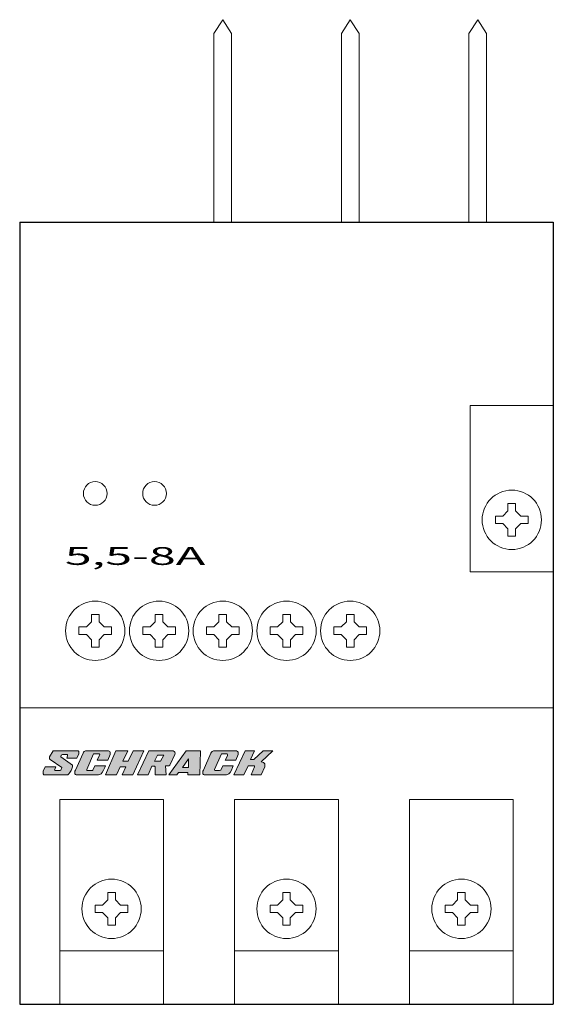
# Model space of a CAD drawing. Extents: x 0 to 45, y 0 to 83.
import ezdxf
from ezdxf.enums import TextEntityAlignment as Align

# ---------------------------------------------------------------- set-up
doc = ezdxf.new("R2010")
doc.units = 0
for name, color, linetype in [('schrack-descr', 7, 'Continuous'), ('schrack-symbol', 7, 'Continuous'), ('schrack-terminal', 7, 'Continuous')]:
    doc.layers.add(name, color=color, linetype=linetype)
for name, color, linetype, lineweight in [('schrack-details', 4, 'Continuous', 5), ('schrack-others', 2, 'Continuous', 13), ('schrack-outline', 1, 'Continuous', 25)]:
    doc.layers.add(name, color=color, linetype=linetype, lineweight=lineweight)
doc.styles.add('logo', font='romand.shx', dxfattribs={"oblique": 15, "height": 1.5})
doc.styles.add('styl', font='simplex_.ttf')

# ---------------------------------------------------------------- blocks, each defined once
blk = doc.blocks.new('c_lst00800--_v')
at = {"layer": 'schrack-others', "ltscale": 4}
for points in [[(2.147, 20.011), (3.037, 20.011), (2.932, 19.749), (2.984, 19.697), (3.403, 19.697), (3.456, 19.749), (3.56, 19.959), (2.566, 20.639), (2.513, 20.692), (2.513, 20.796), (2.513, 20.849), (2.827, 21.372), (4.921, 21.372), (4.958, 21.337), (4.976, 21.307), (4.986, 21.271), (4.995, 21.222), (4.974, 21.11), (4.817, 20.744), (3.979, 20.744), (4.031, 20.953), (4.031, 21.058), (3.613, 21.058), (3.508, 21.006), (3.456, 20.849), (4.45, 20.168), (4.45, 20.011), (4.398, 19.854), (4.345, 19.697), (4.241, 19.54), (4.151, 19.423), (4.096, 19.364), (4.065, 19.343), (4.031, 19.331), (2.042, 19.331), (1.99, 19.435), (1.99, 19.645)], [(5.602, 21.372), (7.486, 21.372), (7.591, 21.32), (7.643, 21.267), (7.643, 21.11), (7.643, 21.058), (7.434, 20.587), (6.544, 20.587), (6.701, 20.953), (6.753, 21.058), (6.737, 21.091), (6.701, 21.11), (6.649, 21.11), (6.23, 21.11), (5.654, 19.802), (5.654, 19.749), (5.672, 19.719), (5.707, 19.697), (6.073, 19.697), (6.131, 19.715), (6.178, 19.749), (6.335, 20.116), (7.225, 20.116), (7.172, 19.959), (7.068, 19.749), (6.963, 19.54), (6.858, 19.435), (6.753, 19.383), (6.649, 19.331), (4.764, 19.331), (4.712, 19.383), (4.66, 19.435), (4.66, 19.645), (4.712, 19.749), (5.34, 21.163), (5.392, 21.267), (5.445, 21.32), (5.549, 21.372)], [(8.115, 21.372), (9.109, 21.372), (8.69, 20.482), (9.162, 20.482), (9.58, 21.372), (10.47, 21.372), (9.528, 19.331), (8.638, 19.331), (8.952, 20.011), (8.481, 20.011), (8.167, 19.331), (7.225, 19.331)], [(16.386, 21.372), (18.27, 21.372), (18.375, 21.32), (18.427, 21.267), (18.427, 21.11), (18.427, 21.058), (18.218, 20.587), (17.328, 20.587), (17.537, 20.953), (17.537, 21.058), (17.485, 21.11), (17.014, 21.11), (16.438, 19.802), (16.438, 19.749), (16.49, 19.697), (16.857, 19.697), (16.961, 19.749), (17.118, 20.116), (18.008, 20.116), (17.956, 19.959), (17.851, 19.749), (17.747, 19.54), (17.642, 19.435), (17.537, 19.383), (17.432, 19.331), (15.548, 19.331), (15.496, 19.383), (15.443, 19.435), (15.443, 19.645), (15.496, 19.749), (16.124, 21.163), (16.176, 21.267), (16.228, 21.32), (16.333, 21.372)], [(18.061, 19.331), (18.898, 19.331), (19.265, 20.116), (19.788, 20.116), (19.788, 20.063), (19.788, 20.011), (19.526, 19.331), (20.364, 19.331), (20.678, 20.011), (20.678, 20.168), (20.678, 20.273), (20.573, 20.378), (20.364, 20.43), (21.359, 21.372), (20.521, 21.372), (19.736, 20.639), (19.474, 20.639), (19.788, 21.372), (19.003, 21.372)]]:
    blk.add_hatch(color=256, dxfattribs=at).paths.add_polyline_path(points, flags=0)
at = {"layer": 'schrack-others'}
h = blk.add_hatch(color=256, dxfattribs=at)
h.dxf.hatch_style = 1
h.paths.add_polyline_path([(12.669, 20.168), (13.088, 21.058), (13.1, 21.165), (13.088, 21.267), (13.035, 21.32), (12.931, 21.372), (10.889, 21.372), (9.947, 19.331), (10.837, 19.331), (11.151, 20.063), (11.36, 20.063), (11.412, 20.011), (11.412, 19.906), (11.412, 19.331), (12.355, 19.331), (12.302, 20.116), (12.564, 20.116)])
h.paths.add_polyline_path([(11.36, 20.482), (11.622, 21.006), (12.145, 21.006), (11.884, 20.482)], flags=16)
h.paths.add_polyline_path([(15.234, 21.372), (14.03, 21.372), (12.564, 19.331), (13.245, 19.331), (13.402, 19.54), (14.187, 19.54), (14.187, 19.331), (15.182, 19.331)])
h.paths.add_polyline_path([(13.716, 19.959), (14.239, 20.692), (14.239, 19.959)], flags=16)
at = {"layer": 'schrack-details'}
for p, q in [((41.178, 41.592), (40.748, 41.162)), ((41.178, 41.592), (41.178, 42.215)), ((41.178, 42.215), (41.5, 42.215)), ((41.5, 42.215), (41.822, 42.215)), ((41.822, 42.215), (41.822, 41.592)), ((41.822, 41.592), (42.252, 41.162)), ((40.125, 41.162), (40.748, 41.162)), ((40.125, 40.84), (40.125, 41.162)), ((40.125, 40.518), (40.125, 40.84)), ((42.252, 41.162), (42.875, 41.162)), ((42.875, 41.162), (42.875, 40.84)), ((42.875, 40.84), (42.875, 40.518)), ((40.748, 40.518), (40.125, 40.518)), ((41.178, 40.088), (40.748, 40.518)), ((41.178, 39.464), (41.178, 40.088)), ((41.822, 40.088), (42.252, 40.518)), ((41.822, 40.088), (41.822, 39.464)), ((42.875, 40.518), (42.252, 40.518)), ((41.5, 39.464), (41.178, 39.464)), ((41.822, 39.464), (41.5, 39.464)), ((6.052, 32.861), (6.374, 32.861)), ((6.052, 32.238), (6.052, 32.861)), ((6.374, 32.861), (6.696, 32.861)), ((6.696, 32.861), (6.696, 32.238)), ((11.43, 32.238), (11.43, 32.861)), ((11.43, 32.861), (11.752, 32.861)), ((11.752, 32.861), (12.074, 32.861)), ((12.074, 32.861), (12.074, 32.238)), ((16.803, 32.238), (16.803, 32.861)), ((16.803, 32.861), (17.125, 32.861)), ((17.125, 32.861), (17.447, 32.861)), ((17.447, 32.861), (17.447, 32.238)), ((22.18, 32.861), (22.502, 32.861)), ((22.18, 32.238), (22.18, 32.861)), ((22.502, 32.861), (22.824, 32.861)), ((22.824, 32.861), (22.824, 32.238)), ((27.553, 32.238), (27.553, 32.861)), ((27.553, 32.861), (27.875, 32.861)), ((27.875, 32.861), (28.197, 32.861)), ((28.197, 32.861), (28.197, 32.238)), ((4.999, 31.486), (4.999, 31.808)), ((4.999, 31.808), (5.622, 31.808)), ((6.052, 32.238), (5.622, 31.808)), ((6.696, 32.238), (7.126, 31.808)), ((7.126, 31.808), (7.75, 31.808)), ((7.75, 31.808), (7.75, 31.486)), ((10.377, 31.808), (11, 31.808)), ((10.377, 31.486), (10.377, 31.808)), ((11.43, 32.238), (11, 31.808)), ((12.074, 32.238), (12.504, 31.808)), ((12.504, 31.808), (13.127, 31.808)), ((13.127, 31.808), (13.127, 31.486)), ((15.749, 31.808), (16.372, 31.808)), ((15.749, 31.486), (15.749, 31.808)), ((16.803, 32.238), (16.372, 31.808)), ((17.447, 32.238), (17.877, 31.808)), ((17.877, 31.808), (18.5, 31.808)), ((18.5, 31.808), (18.5, 31.486)), ((21.127, 31.486), (21.127, 31.808)), ((21.127, 31.808), (21.75, 31.808)), ((22.18, 32.238), (21.75, 31.808)), ((22.824, 32.238), (23.255, 31.808)), ((23.255, 31.808), (23.878, 31.808)), ((23.878, 31.808), (23.878, 31.486)), ((26.5, 31.808), (27.123, 31.808)), ((26.5, 31.486), (26.5, 31.808)), ((27.553, 32.238), (27.123, 31.808)), ((28.197, 32.238), (28.628, 31.808)), ((28.628, 31.808), (29.251, 31.808)), ((29.251, 31.808), (29.251, 31.486)), ((4.999, 31.164), (4.999, 31.486)), ((5.622, 31.164), (4.999, 31.164)), ((6.052, 30.734), (5.622, 31.164)), ((6.052, 30.111), (6.052, 30.734)), ((6.696, 30.734), (7.126, 31.164)), ((6.696, 30.734), (6.696, 30.111)), ((7.75, 31.164), (7.126, 31.164)), ((7.75, 31.486), (7.75, 31.164)), ((10.377, 31.164), (10.377, 31.486)), ((11, 31.164), (10.377, 31.164)), ((11.43, 30.734), (11, 31.164)), ((11.43, 30.111), (11.43, 30.734)), ((12.074, 30.734), (12.504, 31.164)), ((12.074, 30.734), (12.074, 30.111)), ((13.127, 31.164), (12.504, 31.164)), ((13.127, 31.486), (13.127, 31.164)), ((15.749, 31.164), (15.749, 31.486)), ((16.372, 31.164), (15.749, 31.164)), ((16.803, 30.734), (16.372, 31.164)), ((16.803, 30.111), (16.803, 30.734)), ((17.447, 30.734), (17.877, 31.164)), ((17.447, 30.734), (17.447, 30.111)), ((18.5, 31.164), (17.877, 31.164)), ((18.5, 31.486), (18.5, 31.164)), ((21.127, 31.164), (21.127, 31.486)), ((21.75, 31.164), (21.127, 31.164)), ((22.18, 30.734), (21.75, 31.164)), ((22.18, 30.111), (22.18, 30.734)), ((22.824, 30.734), (23.255, 31.164)), ((22.824, 30.734), (22.824, 30.111)), ((23.878, 31.164), (23.255, 31.164)), ((23.878, 31.486), (23.878, 31.164)), ((26.5, 31.164), (26.5, 31.486)), ((27.123, 31.164), (26.5, 31.164)), ((27.553, 30.734), (27.123, 31.164)), ((27.553, 30.111), (27.553, 30.734)), ((28.197, 30.734), (28.628, 31.164)), ((28.197, 30.734), (28.197, 30.111)), ((29.251, 31.164), (28.628, 31.164)), ((29.251, 31.486), (29.251, 31.164)), ((6.374, 30.111), (6.052, 30.111)), ((6.696, 30.111), (6.374, 30.111)), ((11.752, 30.111), (11.43, 30.111)), ((12.074, 30.111), (11.752, 30.111)), ((17.125, 30.111), (16.803, 30.111)), ((17.447, 30.111), (17.125, 30.111)), ((22.502, 30.111), (22.18, 30.111)), ((22.824, 30.111), (22.502, 30.111)), ((27.875, 30.111), (27.553, 30.111)), ((28.197, 30.111), (27.875, 30.111)), ((7.428, 9.423), (7.75, 9.423)), ((7.428, 8.8), (7.428, 9.423)), ((7.75, 9.423), (8.072, 9.423)), ((8.072, 9.423), (8.072, 8.8)), ((22.178, 8.8), (22.178, 9.423)), ((22.178, 9.423), (22.5, 9.423)), ((22.5, 9.423), (22.822, 9.423)), ((22.822, 9.423), (22.822, 8.8)), ((37.25, 9.423), (36.928, 9.423)), ((36.928, 9.423), (36.928, 8.8)), ((37.572, 9.423), (37.25, 9.423)), ((37.572, 8.8), (37.572, 9.423)), ((6.374, 8.048), (6.374, 8.37)), ((6.374, 8.37), (6.997, 8.37)), ((7.428, 8.8), (6.997, 8.37)), ((8.072, 8.8), (8.502, 8.37)), ((8.502, 8.37), (9.125, 8.37)), ((9.125, 8.37), (9.125, 8.048)), ((21.125, 8.37), (21.748, 8.37)), ((21.125, 8.048), (21.125, 8.37)), ((22.178, 8.8), (21.748, 8.37)), ((22.822, 8.8), (23.252, 8.37)), ((23.252, 8.37), (23.875, 8.37)), ((23.875, 8.37), (23.875, 8.048)), ((35.875, 8.37), (35.875, 8.048)), ((36.498, 8.37), (35.875, 8.37)), ((36.928, 8.8), (36.498, 8.37)), ((37.572, 8.8), (38.003, 8.37)), ((38.626, 8.37), (38.003, 8.37)), ((38.626, 8.048), (38.626, 8.37)), ((6.374, 7.726), (6.374, 8.048)), ((6.997, 7.726), (6.374, 7.726)), ((7.428, 7.296), (6.997, 7.726)), ((8.072, 7.296), (8.502, 7.726)), ((9.125, 7.726), (8.502, 7.726)), ((9.125, 8.048), (9.125, 7.726)), ((21.125, 7.726), (21.125, 8.048)), ((21.748, 7.726), (21.125, 7.726)), ((22.178, 7.296), (21.748, 7.726)), ((22.822, 7.296), (23.252, 7.726)), ((23.875, 7.726), (23.252, 7.726)), ((23.875, 8.048), (23.875, 7.726)), ((35.875, 8.048), (35.875, 7.726)), ((35.875, 7.726), (36.498, 7.726)), ((36.928, 7.296), (36.498, 7.726)), ((37.572, 7.296), (38.003, 7.726)), ((38.003, 7.726), (38.626, 7.726)), ((38.626, 7.726), (38.626, 8.048)), ((7.428, 6.672), (7.428, 7.296)), ((7.75, 6.672), (7.428, 6.672)), ((8.072, 6.672), (7.75, 6.672)), ((8.072, 7.296), (8.072, 6.672)), ((22.178, 6.672), (22.178, 7.296)), ((22.5, 6.672), (22.178, 6.672)), ((22.822, 6.672), (22.5, 6.672)), ((22.822, 7.296), (22.822, 6.672)), ((36.928, 7.296), (36.928, 6.672)), ((36.928, 6.672), (37.25, 6.672)), ((37.25, 6.672), (37.572, 6.672)), ((37.572, 6.672), (37.572, 7.296))]:
    blk.add_line(p, q, dxfattribs=at)
for centre in [(41.5, 40.84), (6.374, 31.486), (11.752, 31.486), (17.125, 31.486), (22.502, 31.486), (27.875, 31.486), (7.75, 8.048), (22.5, 8.048), (37.25, 8.048)]:
    blk.add_circle(centre, 2.5, dxfattribs=at)
at = {"layer": 'schrack-others'}
for p, q in [((17.125, 83), (16.375, 81.841)), ((17.125, 83), (17.875, 81.841)), ((27.875, 83), (27.125, 81.841)), ((27.875, 83), (28.625, 81.841)), ((38.626, 83), (37.876, 81.841)), ((38.626, 83), (39.376, 81.841)), ((16.375, 81.841), (16.375, 65.929)), ((17.875, 81.841), (17.875, 65.929)), ((27.125, 81.841), (27.125, 65.929)), ((28.625, 81.841), (28.625, 65.929)), ((37.876, 65.929), (37.876, 81.841)), ((39.376, 65.929), (39.376, 81.841)), ((45, 50.464), (38, 50.464)), ((38, 50.464), (38, 36.464)), ((38, 36.464), (45, 36.464)), ((0, 25), (45, 25)), ((3.374, 17.275), (12.125, 17.275)), ((3.374, 0), (3.374, 17.275)), ((12.125, 0), (12.125, 17.275)), ((18.124, 0), (18.124, 17.275)), ((18.124, 17.275), (26.876, 17.275)), ((26.876, 0), (26.876, 17.275)), ((41.626, 17.275), (32.875, 17.275)), ((32.875, 0), (32.875, 17.275)), ((41.626, 0), (41.626, 17.275)), ((3.374, 4.5), (12.125, 4.5)), ((18.124, 4.5), (26.876, 4.5)), ((41.626, 4.5), (32.875, 4.5))]:
    blk.add_line(p, q, dxfattribs=at)
at = {"layer": 'schrack-others', "ltscale": 4}
for points in [[(2.147, 20.011), (3.037, 20.011), (2.932, 19.749), (2.984, 19.697), (3.403, 19.697), (3.456, 19.749), (3.56, 19.959), (2.566, 20.639), (2.513, 20.692), (2.513, 20.796), (2.513, 20.849), (2.827, 21.372), (4.921, 21.372), (4.958, 21.337), (4.976, 21.307), (4.986, 21.271), (4.995, 21.222), (4.974, 21.11), (4.817, 20.744), (3.979, 20.744), (4.031, 20.953), (4.031, 21.058), (3.613, 21.058), (3.508, 21.006), (3.456, 20.849), (4.45, 20.168), (4.45, 20.011), (4.398, 19.854), (4.345, 19.697), (4.241, 19.54), (4.151, 19.423), (4.096, 19.364), (4.065, 19.343), (4.031, 19.331), (2.042, 19.331), (1.99, 19.435), (1.99, 19.645)], [(5.602, 21.372), (7.486, 21.372), (7.591, 21.32), (7.643, 21.267), (7.643, 21.11), (7.643, 21.058), (7.434, 20.587), (6.544, 20.587), (6.701, 20.953), (6.753, 21.058), (6.737, 21.091), (6.701, 21.11), (6.701, 21.11), (6.649, 21.11), (6.23, 21.11), (5.654, 19.802), (5.654, 19.749), (5.672, 19.719), (5.707, 19.697), (6.073, 19.697), (6.131, 19.715), (6.178, 19.749), (6.335, 20.116), (7.225, 20.116), (7.172, 19.959), (7.068, 19.749), (6.963, 19.54), (6.858, 19.435), (6.753, 19.383), (6.649, 19.331), (4.764, 19.331), (4.712, 19.383), (4.66, 19.435), (4.66, 19.645), (4.712, 19.749), (5.34, 21.163), (5.392, 21.267), (5.445, 21.32), (5.549, 21.372)], [(8.115, 21.372), (9.109, 21.372), (8.69, 20.482), (9.162, 20.482), (9.58, 21.372), (10.47, 21.372), (9.528, 19.331), (8.638, 19.331), (8.952, 20.011), (8.481, 20.011), (8.167, 19.331), (7.225, 19.331)], [(10.889, 21.372), (12.931, 21.372), (13.035, 21.32), (13.088, 21.267), (13.1, 21.165), (13.088, 21.058), (12.669, 20.168), (12.564, 20.116), (12.302, 20.116), (12.355, 19.331), (11.412, 19.331), (11.412, 19.906), (11.412, 20.011), (11.36, 20.063), (11.151, 20.063), (10.837, 19.331), (9.947, 19.331)], [(11.622, 21.006), (12.145, 21.006), (11.884, 20.482), (11.36, 20.482)], [(12.564, 19.331), (13.245, 19.331), (13.402, 19.54), (14.187, 19.54), (14.187, 19.331), (15.182, 19.331), (15.234, 21.372), (14.03, 21.372)], [(16.386, 21.372), (18.27, 21.372), (18.375, 21.32), (18.427, 21.267), (18.427, 21.11), (18.427, 21.058), (18.218, 20.587), (17.328, 20.587), (17.537, 20.953), (17.537, 21.058), (17.485, 21.11), (17.014, 21.11), (16.438, 19.802), (16.438, 19.749), (16.49, 19.697), (16.857, 19.697), (16.961, 19.749), (17.118, 20.116), (18.008, 20.116), (17.956, 19.959), (17.851, 19.749), (17.747, 19.54), (17.642, 19.435), (17.537, 19.383), (17.432, 19.331), (15.548, 19.331), (15.496, 19.383), (15.443, 19.435), (15.443, 19.645), (15.496, 19.749), (16.124, 21.163), (16.176, 21.267), (16.228, 21.32), (16.333, 21.372)], [(18.061, 19.331), (18.898, 19.331), (19.265, 20.116), (19.788, 20.116), (19.788, 20.063), (19.788, 20.011), (19.526, 19.331), (20.364, 19.331), (20.678, 20.011), (20.678, 20.168), (20.678, 20.273), (20.573, 20.378), (20.364, 20.43), (21.359, 21.372), (20.521, 21.372), (19.736, 20.639), (19.474, 20.639), (19.788, 21.372), (19.003, 21.372)], [(13.716, 19.959), (14.239, 19.959), (14.239, 20.692)]]:
    blk.add_lwpolyline(points, close=True, dxfattribs=at)
at = {"layer": 'schrack-others'}
for centre in [(6.374, 43.067), (11.374, 43.067)]:
    blk.add_circle(centre, 1, dxfattribs=at)
at = {"layer": 'schrack-outline'}
for p, q in [((0, 65.929), (0, 0)), ((0, 65.929), (45, 65.929)), ((45, 65.929), (45, 0)), ((0, 0), (45, 0))]:
    blk.add_line(p, q, dxfattribs=at)
at = {"layer": 'schrack-descr', "color": 2, "style": 'logo', "oblique": 15}
blk.add_attdef('DESCRIPTION', text='', height=1.5, dxfattribs=at).set_placement((3.807, 37.041), (15.647, 37.041), align=Align.FIT)
at = {"layer": 'schrack-symbol', "style": 'styl'}
blk.add_attdef('SYMBOL', (0, 65.929), '', height=5, rotation=90, dxfattribs=at)
at = {"layer": 'schrack-terminal', "style": 'styl'}
for tag in ['TERMINAL2', 'TERMINAL']:
    blk.add_attdef(tag, (-0.165, -6.907), '', height=1.7, dxfattribs=at)

msp = doc.modelspace()

# ---------------------------------------------------------------- block references
ref = msp.add_blockref('c_lst00800--_v', (0, 0))
ref.add_attrib('DESCRIPTION', '5,5-8A', dxfattribs={"layer": 'schrack-descr', "color": 2, "height": 1.5, "style": 'logo', "oblique": 15, "width": 1.466833}).set_placement((3.807, 37.041), (15.647, 37.041), align=Align.FIT)

doc.saveas('drawing.dxf')
